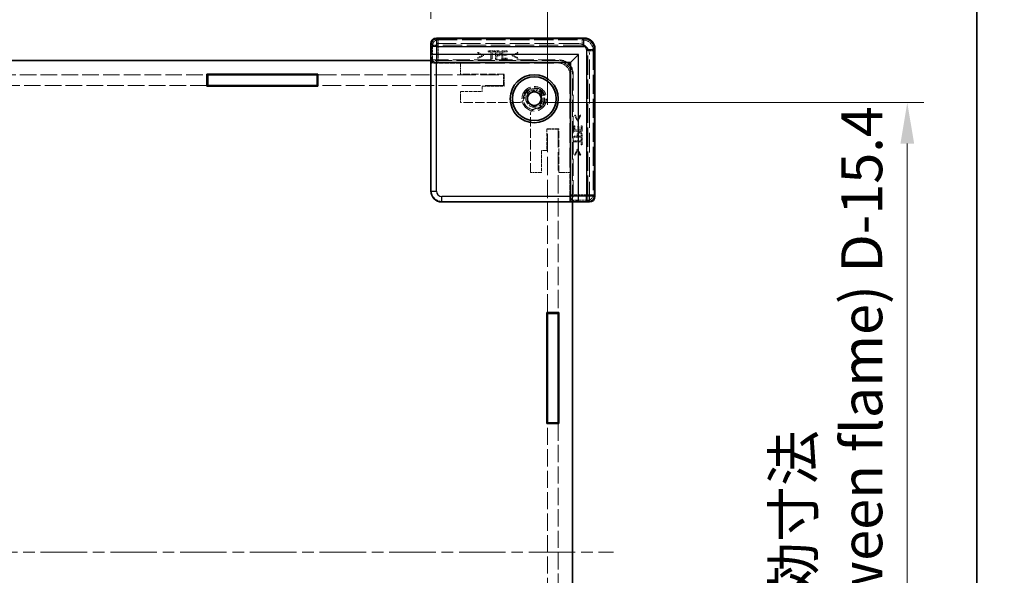
# Model space of a CAD drawing. Units: millimetres. Extents: x 22 to 4633, y 12 to 855.
# Drawn here: x 1616 to 1796, y 417 to 518 of the extents above; entities that cross this region are included whole.
import ezdxf

# ---------------------------------------------------------------- set-up
doc = ezdxf.new("R2010")
doc.units = ezdxf.units.MM
doc.header["$LTSCALE"] = 1.5
doc.linetypes.add('CHAIN', pattern=[0.3543, 0.2362, -0.0295, 0.0591, -0.0295])
doc.linetypes.add('DASHED', pattern=[0.2067, 0.1654, -0.0413])
doc.layers.get('Defpoints').update_dxf_attribs({"lineweight": 25})
for name, color, linetype, lineweight in [('Border (ISO)', 7, 'Continuous', 35), ('Dimension (ISO)', 7, 'Continuous', 18), ('Dimension (ISO) @ 1', 7, 'Continuous', 18), ('Hidden (ISO)', 7, 'DASHED', 18), ('Hidden Narrow (ISO)', 7, 'DASHED', 18), ('Visible (ISO)', 7, 'Continuous', 35), ('Visible Narrow (ISO)', 7, 'Continuous', 25)]:
    doc.layers.add(name, color=color, linetype=linetype, lineweight=lineweight)
doc.layers.add('Centerline (ISO)', color=7, linetype='Continuous', lineweight=18, true_color=0x80ffff)
doc.styles.add('Note Text (TK)', font='txt')
doc.dimstyles.new('Default - Method 1b (TK)', dxfattribs={"dimscale": 1.5, "dimtxt": 2.5, "dimasz": 2.5, "dimexe": 1, "dimexo": 1.5, "dimgap": 1, "dimtad": 1, "dimtoh": 1, "dimrnd": 1e-08, "dimdsep": 46, "dimtxsty": 'Note Text (TK)', "dimcen": 0.09, "dimdle": 5, "dimclrd": 100, "dimclre": 100, "dimclrt": 7, "dimadec": 1, "dimazin": 1, "dimtfac": 1, "dimtmove": 0, "dimatfit": 3, "dimfxl": 0, "dimtolj": 1, "dimlwd": -1, "dimlwe": -1, "dimarcsym": 0})

# ---------------------------------------------------------------- blocks, each defined once
blk = doc.blocks.new('図面枠 tk図枠')
at = {"layer": 'Border (ISO)'}
blk.add_line((405.5, 289), (405.5, 8), dxfattribs=at)
blk = doc.blocks.new('*D34')
at = {"layer": 'Defpoints', "color": 0, "transparency": 16777216}
for p in [(1691.41, 532.1), (1513.21, 514.06), (1691.41, 514.06)]:
    blk.add_point(p, dxfattribs=at)
at = {"layer": 'Dimension (ISO)', "color": 100, "transparency": 16777216}
for p, q in [((1513.21, 518.56), (1513.21, 535.1)), ((1691.41, 518.56), (1691.41, 535.1)), ((1520.71, 532.1), (1683.91, 532.1))]:
    blk.add_line(p, q, dxfattribs=at)
for points in [[(1520.71, 533.35), (1520.71, 530.85), (1513.21, 532.1)], [(1683.91, 533.35), (1683.91, 530.85), (1691.41, 532.1)]]:
    blk.add_solid(points, dxfattribs=at)
at = {"layer": 'Dimension (ISO)', "color": 7, "transparency": 16777216, "insert": (1565.43, 545.8), "char_height": 7.5, "attachment_point": 4, "style": 'Note Text (TK)'}
blk.add_mtext('\\A1; \\fＭＳ Ｐゴシック|b0|i0;有効寸法\\P\\fＭＳ Ｐゴシック|b0|i0;Max dim. W-51.8', dxfattribs=at)
blk = doc.blocks.new('*D35')
at = {"layer": 'Defpoints', "color": 0, "transparency": 16777216}
for p in [(1712.71, 576.49), (1491.91, 498.36), (1712.71, 498.36)]:
    blk.add_point(p, dxfattribs=at)
at = {"layer": 'Dimension (ISO)', "color": 100, "transparency": 16777216}
for p, q in [((1491.91, 502.86), (1491.91, 579.49)), ((1712.71, 502.86), (1712.71, 579.49)), ((1499.41, 576.49), (1705.21, 576.49))]:
    blk.add_line(p, q, dxfattribs=at)
for points in [[(1499.41, 577.74), (1499.41, 575.24), (1491.91, 576.49)], [(1705.21, 577.74), (1705.21, 575.24), (1712.71, 576.49)]]:
    blk.add_solid(points, dxfattribs=at)
at = {"layer": 'Dimension (ISO)', "color": 7, "transparency": 16777216, "insert": (1524.84, 591.37), "char_height": 7.5, "attachment_point": 4, "style": 'Note Text (TK)'}
blk.add_mtext('\\A1; \\fＭＳ Ｐゴシック|b0|i0;Wパネル間 有効寸法\\P\\fＭＳ Ｐゴシック|b0|i0;Max dim. (between W panel) W-9.2', dxfattribs=at)
blk = doc.blocks.new('*D26')
at = {"layer": 'Defpoints', "color": 0, "transparency": 16777216}
for p in [(1707.5, 503.26), (1707.5, 338.66), (1778.51, 338.66)]:
    blk.add_point(p, dxfattribs=at)
at = {"layer": 'Dimension (ISO)', "color": 100, "transparency": 16777216}
for p, q in [((1712, 503.26), (1781.51, 503.26)), ((1778.51, 495.76), (1778.51, 346.16)), ((1712, 338.66), (1781.51, 338.66))]:
    blk.add_line(p, q, dxfattribs=at)
for points in [[(1777.26, 495.76), (1779.76, 495.76), (1778.51, 503.26)], [(1777.26, 346.16), (1779.76, 346.16), (1778.51, 338.66)]]:
    blk.add_solid(points, dxfattribs=at)
at = {"layer": 'Dimension (ISO)', "color": 7, "transparency": 16777216, "insert": (1763.93, 346.64), "char_height": 7.5, "attachment_point": 4, "rotation": 90, "style": 'Note Text (TK)'}
blk.add_mtext('\\A1; \\fＭＳ Ｐゴシック|b0|i0;フレーム間 有効寸法\\P\\fＭＳ Ｐゴシック|b0|i0;Max dim. (between flame) D-15.4', dxfattribs=at)

msp = doc.modelspace()

# ---------------------------------------------------------------- linework, layer by layer
at = {"layer": 'Centerline (ISO)', "linetype": 'CHAIN', "ltscale": 23.990969}
msp.add_line((1479.8071, 420.9611), (1724.8071, 420.9611), dxfattribs=at)
at = {"layer": 'Hidden (ISO)', "ltscale": 14.455147}
for p, q in [((1692.4619, 515.0061), (1719.3528, 515.0061)), ((1721.3521, 513.0067), (1721.3521, 486.1158))]:
    msp.add_line(p, q, dxfattribs=at)
at = {"layer": 'Hidden (ISO)', "ltscale": 0.097945}
for p, q in [((1691.4311, 514.0611), (1691.531, 514.0611)), ((1720.4071, 485.185), (1720.4071, 485.085))]:
    msp.add_line(p, q, dxfattribs=at)
at = {"layer": 'Hidden (ISO)', "ltscale": 14.447185}
for p, q in [((1718.4071, 514.0611), (1691.531, 514.0611)), ((1720.4071, 485.185), (1720.4071, 512.0611))]:
    msp.add_line(p, q, dxfattribs=at)
at = {"layer": 'Hidden (ISO)', "ltscale": 0.113348}
for p, q in [((1699.9639, 512.4533), (1699.9639, 512.2746)), ((1699.9639, 511.4784), (1699.9639, 511.2997)), ((1707.3217, 512.2746), (1707.3217, 512.4533)), ((1707.3217, 511.2997), (1707.3217, 511.4784)), ((1717.8244, 500.9757), (1717.6457, 500.9757)), ((1718.7993, 500.9757), (1718.6206, 500.9757)), ((1717.6457, 493.6179), (1717.8244, 493.6179)), ((1718.6206, 493.6179), (1718.7993, 493.6179))]:
    msp.add_line(p, q, dxfattribs=at)
at = {"layer": 'Hidden (ISO)', "ltscale": 0.76106}
for p, q in [((1701.0458, 511.9366), (1699.9639, 512.4533)), ((1699.9639, 511.2997), (1701.0458, 511.8163)), ((1707.3217, 512.4533), (1706.2399, 511.9366)), ((1706.2399, 511.8163), (1707.3217, 511.2997)), ((1717.6457, 500.9757), (1718.1623, 499.8938)), ((1718.2827, 499.8938), (1718.7993, 500.9757)), ((1718.1623, 494.6997), (1717.6457, 493.6179)), ((1718.7993, 493.6179), (1718.2827, 494.6997))]:
    msp.add_line(p, q, dxfattribs=at)
at = {"layer": 'Hidden (ISO)', "ltscale": 0.589185}
for p, q in [((1699.9639, 512.2746), (1700.8027, 511.8771)), ((1706.483, 511.8771), (1707.3217, 512.2746)), ((1718.6206, 500.9757), (1718.2231, 500.1369)), ((1718.2231, 494.4566), (1718.6206, 493.6179))]:
    msp.add_line(p, q, dxfattribs=at)
at = {"layer": 'Hidden (ISO)', "ltscale": 0.589516}
for p, q in [((1700.8027, 511.8771), (1699.9639, 511.4784)), ((1707.3217, 511.4784), (1706.483, 511.8771)), ((1718.2231, 500.1369), (1717.8244, 500.9757)), ((1717.8244, 493.6179), (1718.2231, 494.4566))]:
    msp.add_line(p, q, dxfattribs=at)
at = {"layer": 'Hidden (ISO)', "ltscale": 0.076304}
for p, q in [((1701.0458, 511.8163), (1701.0458, 511.9366)), ((1706.2399, 511.9366), (1706.2399, 511.8163)), ((1718.1623, 499.8938), (1718.2827, 499.8938)), ((1718.2827, 494.6997), (1718.1623, 494.6997))]:
    msp.add_line(p, q, dxfattribs=at)
at = {"layer": 'Hidden (ISO)', "ltscale": 0.112577}
for p, q in [((1701.8918, 512.7207), (1701.8918, 512.5432)), ((1703.0976, 512.5432), (1703.0976, 512.7207)), ((1705.2759, 511.9549), (1705.2759, 512.1323)), ((1705.3258, 512.5432), (1705.3258, 512.7207)), ((1705.3258, 511.2207), (1705.3258, 511.3981)), ((1717.7442, 498.9797), (1717.5667, 498.9797)), ((1718.4784, 498.9299), (1718.3009, 498.9299)), ((1719.0667, 498.9797), (1718.8893, 498.9797)), ((1719.0667, 496.7516), (1718.8893, 496.7516)), ((1718.8893, 495.5458), (1719.0667, 495.5458))]:
    msp.add_line(p, q, dxfattribs=at)
at = {"layer": 'Hidden (ISO)', "ltscale": 0.765483}
for p, q in [((1703.0976, 512.7207), (1701.8918, 512.7207)), ((1719.0667, 495.5458), (1719.0667, 496.7516))]:
    msp.add_line(p, q, dxfattribs=at)
at = {"layer": 'Hidden (ISO)', "ltscale": 0.319407}
for p, q in [((1701.8918, 512.5432), (1702.395, 512.5432)), ((1702.5944, 512.5432), (1703.0976, 512.5432)), ((1718.8893, 496.7516), (1718.8893, 496.2483)), ((1718.8893, 496.049), (1718.8893, 495.5458))]:
    msp.add_line(p, q, dxfattribs=at)
at = {"layer": 'Hidden (ISO)', "ltscale": 0.839572}
for p, q in [((1702.395, 512.5432), (1702.395, 511.2207)), ((1702.5944, 511.2207), (1702.5944, 512.5432)), ((1718.8893, 496.2483), (1717.5667, 496.2483)), ((1717.5667, 496.049), (1718.8893, 496.049))]:
    msp.add_line(p, q, dxfattribs=at)
at = {"layer": 'Hidden (ISO)', "ltscale": 0.952248}
for p, q in [((1703.2496, 512.7207), (1703.2496, 511.2207)), ((1704.3873, 512.7207), (1704.3873, 511.2207)), ((1717.5667, 498.0413), (1719.0667, 498.0413)), ((1717.5667, 496.9035), (1719.0667, 496.9035))]:
    msp.add_line(p, q, dxfattribs=at)
at = {"layer": 'Hidden (ISO)', "ltscale": 0.239145}
for p, q in [((1703.6264, 512.7207), (1703.2496, 512.7207)), ((1719.0667, 496.9035), (1719.0667, 497.2804))]:
    msp.add_line(p, q, dxfattribs=at)
at = {"layer": 'Hidden (ISO)', "ltscale": 0.379605}
for p, q in [((1703.4489, 511.95), (1703.4489, 512.5481)), ((1718.8941, 497.1029), (1718.2961, 497.1029))]:
    msp.add_line(p, q, dxfattribs=at)
at = {"layer": 'Hidden (ISO)', "ltscale": 0.104859}
for p, q in [((1703.4489, 512.5481), (1703.6143, 512.5481)), ((1718.8941, 497.2682), (1718.8941, 497.1029))]:
    msp.add_line(p, q, dxfattribs=at)
at = {"layer": 'Hidden (ISO)', "ltscale": 0.086337}
for p, q in [((1703.5851, 511.95), (1703.4489, 511.95)), ((1718.2961, 497.1029), (1718.2961, 497.239))]:
    msp.add_line(p, q, dxfattribs=at)
at = {"layer": 'Hidden (ISO)', "ltscale": 0.107174}
for p, q in [((1703.4489, 511.7798), (1703.6179, 511.7798)), ((1718.1259, 497.2719), (1718.1259, 497.1029))]:
    msp.add_line(p, q, dxfattribs=at)
at = {"layer": 'Hidden (ISO)', "ltscale": 0.354908}
for p, q in [((1703.4489, 511.2207), (1703.4489, 511.7798)), ((1718.1259, 497.1029), (1717.5667, 497.1029))]:
    msp.add_line(p, q, dxfattribs=at)
at = {"layer": 'Hidden (ISO)', "ltscale": 0.595697}
for p, q in [((1705.3258, 512.7207), (1704.3873, 512.7207)), ((1704.3873, 511.2207), (1705.3258, 511.2207)), ((1717.5667, 498.9797), (1717.5667, 498.0413)), ((1719.0667, 498.0413), (1719.0667, 498.9797))]:
    msp.add_line(p, q, dxfattribs=at)
at = {"layer": 'Hidden (ISO)', "ltscale": 0.469128}
for p, q in [((1704.5867, 512.5432), (1705.3258, 512.5432)), ((1705.3258, 511.3981), (1704.5867, 511.3981)), ((1717.7442, 498.2407), (1717.7442, 498.9797)), ((1718.8893, 498.9797), (1718.8893, 498.2407))]:
    msp.add_line(p, q, dxfattribs=at)
at = {"layer": 'Hidden (ISO)', "ltscale": 0.260754}
for p, q in [((1704.5867, 512.1323), (1704.5867, 512.5432)), ((1718.8893, 498.2407), (1718.4784, 498.2407))]:
    msp.add_line(p, q, dxfattribs=at)
at = {"layer": 'Hidden (ISO)', "ltscale": 0.437486}
for p, q in [((1705.2759, 512.1323), (1704.5867, 512.1323)), ((1704.5867, 511.9549), (1705.2759, 511.9549)), ((1718.3009, 498.9299), (1718.3009, 498.2407)), ((1718.4784, 498.2407), (1718.4784, 498.9299))]:
    msp.add_line(p, q, dxfattribs=at)
at = {"layer": 'Hidden (ISO)', "ltscale": 0.353365}
for p, q in [((1704.5867, 511.3981), (1704.5867, 511.9549)), ((1718.3009, 498.2407), (1717.7442, 498.2407))]:
    msp.add_line(p, q, dxfattribs=at)
at = {"layer": 'Hidden (ISO)', "ltscale": 12.578616}
for p, q in [((1714.8071, 510.9611), (1691.4071, 510.9611)), ((1717.3071, 485.0611), (1717.3071, 508.4611))]:
    msp.add_line(p, q, dxfattribs=at)
at = {"layer": 'Hidden (ISO)', "ltscale": 12.859284}
for p, q in [((1691.4857, 511.0611), (1691.4857, 487.139)), ((1693.485, 485.1397), (1717.4071, 485.1397))]:
    msp.add_line(p, q, dxfattribs=at)
at = {"layer": 'Hidden (ISO)', "ltscale": 12.590142}
for p, q in [((1691.4857, 511.0611), (1714.9071, 511.0611)), ((1717.4071, 508.5611), (1717.4071, 485.1397))]:
    msp.add_line(p, q, dxfattribs=at)
at = {"layer": 'Hidden (ISO)', "ltscale": 0.380839}
for p, q in [((1691.5695, 510.4611), (1691.5695, 511.0611)), ((1717.4071, 485.2234), (1716.8071, 485.2234))]:
    msp.add_line(p, q, dxfattribs=at)
at = {"layer": 'Hidden (ISO)', "ltscale": 3.701469}
for p, q in [((1691.5695, 510.4611), (1691.7221, 510.6137)), ((1716.8071, 485.2234), (1716.9597, 485.376))]:
    msp.add_line(p, q, dxfattribs=at)
at = {"layer": 'Hidden (ISO)', "ltscale": 3.325276}
for p, q in [((1696.8071, 510.4611), (1691.5695, 510.4611)), ((1716.8071, 485.2234), (1716.8071, 490.4611))]:
    msp.add_line(p, q, dxfattribs=at)
at = {"layer": 'Hidden (ISO)', "ltscale": 11.968057}
for p, q in [((1714.9859, 510.6392), (1692.7217, 510.6392)), ((1716.9852, 486.3757), (1716.9852, 508.6398))]:
    msp.add_line(p, q, dxfattribs=at)
at = {"layer": 'Hidden (ISO)', "ltscale": 14.513788}
for p, q in [((1696.8071, 510.4611), (1714.8071, 510.4611)), ((1716.8071, 508.4611), (1716.8071, 490.4611))]:
    msp.add_line(p, q, dxfattribs=at)
at = {"layer": 'Hidden (ISO)', "ltscale": 1.269698}
for p, q in [((1696.8071, 508.4611), (1696.8071, 510.4611)), ((1704.7071, 506.3611), (1704.7071, 508.3611)), ((1696.8071, 503.2611), (1696.8071, 505.2611)), ((1714.7071, 498.3611), (1712.7071, 498.3611)), ((1711.6071, 490.4611), (1709.6071, 490.4611)), ((1716.8071, 490.4611), (1714.8071, 490.4611))]:
    msp.add_line(p, q, dxfattribs=at)
at = {"layer": 'Hidden (ISO)', "ltscale": 0.126468}
for p, q in [((1702.395, 511.2207), (1702.5944, 511.2207)), ((1703.2496, 511.2207), (1703.4489, 511.2207)), ((1717.5667, 497.1029), (1717.5667, 496.9035)), ((1717.5667, 496.2483), (1717.5667, 496.049))]:
    msp.add_line(p, q, dxfattribs=at)
at = {"layer": 'Hidden (ISO)', "ltscale": 0.000335128}
for p, q in [((1714.8078, 510.4611), (1714.8071, 510.4611)), ((1716.8071, 508.4611), (1716.8071, 508.4618))]:
    msp.add_line(p, q, dxfattribs=at)
at = {"layer": 'Hidden (ISO)', "ltscale": 12.256087}
for p, q in [((1612.4571, 508.3611), (1650.4571, 508.3611)), ((1650.4571, 506.3611), (1612.4571, 506.3611))]:
    msp.add_line(p, q, dxfattribs=at)
at = {"layer": 'Hidden (ISO)', "ltscale": 13.687308}
for p, q in [((1670.7571, 508.3611), (1704.7071, 508.3611)), ((1704.7071, 506.3611), (1670.7571, 506.3611))]:
    msp.add_line(p, q, dxfattribs=at)
at = {"layer": 'Hidden (ISO)', "ltscale": 5.079091}
for p, q in [((1704.8071, 508.4611), (1696.8071, 508.4611)), ((1714.8071, 490.4611), (1714.8071, 498.4611))]:
    msp.add_line(p, q, dxfattribs=at)
at = {"layer": 'Hidden (ISO)', "ltscale": 1.396677}
for p, q in [((1704.8071, 506.2611), (1704.8071, 508.4611)), ((1714.8071, 498.4611), (1712.6071, 498.4611))]:
    msp.add_line(p, q, dxfattribs=at)
at = {"layer": 'Hidden (ISO)', "ltscale": 2.539495}
for p, q in [((1700.8071, 506.2611), (1704.8071, 506.2611)), ((1696.8071, 505.2611), (1700.8071, 505.2611)), ((1712.6071, 498.4611), (1712.6071, 494.4611)), ((1711.6071, 494.4611), (1711.6071, 490.4611))]:
    msp.add_line(p, q, dxfattribs=at)
at = {"layer": 'Hidden (ISO)', "ltscale": 0.634799}
for p, q in [((1700.8071, 505.2611), (1700.8071, 506.2611)), ((1712.6071, 494.4611), (1711.6071, 494.4611))]:
    msp.add_line(p, q, dxfattribs=at)
at = {"layer": 'Hidden (ISO)', "ltscale": 6.787588}
for p, q in [((1707.4981, 503.2611), (1696.8071, 503.2611)), ((1709.6071, 490.4611), (1709.6071, 501.1521))]:
    msp.add_line(p, q, dxfattribs=at)
at = {"layer": 'Hidden (ISO)', "ltscale": 13.526044}
for p, q in [((1712.7071, 464.8111), (1712.7071, 498.3611)), ((1714.7071, 498.3611), (1714.7071, 464.8111))]:
    msp.add_line(p, q, dxfattribs=at)
at = {"layer": 'Hidden (ISO)', "ltscale": 12.659248}
for p, q in [((1712.7071, 397.4111), (1712.7071, 444.5111)), ((1714.7071, 444.5111), (1714.7071, 397.4111))]:
    msp.add_line(p, q, dxfattribs=at)
at = {"layer": 'Hidden (ISO)', "ltscale": 11.399102}
msp.add_circle((1710.3071, 503.9611), 2.25, dxfattribs=at)
at = {"layer": 'Hidden (ISO)', "ltscale": 10.132536}
msp.add_circle((1710.3071, 503.9611), 2, dxfattribs=at)
at = {"layer": 'Hidden (ISO)', "ltscale": 6.264918}
msp.add_circle((1710.3071, 503.9611), 1.5705, dxfattribs=at)
at = {"layer": 'Hidden (ISO)', "ltscale": 1.994494}
for centre in [(1718.4071, 512.0611), (1714.8071, 508.4611)]:
    msp.add_arc(centre, 2, 0, 90, dxfattribs=at)
at = {"layer": 'Hidden (ISO)', "ltscale": 2.493142}
for centre in [(1714.8071, 508.4611), (1714.9071, 508.5611)]:
    msp.add_arc(centre, 2.5, 0, 90, dxfattribs=at)
at = {"layer": 'Hidden (ISO)', "ltscale": 5.466913}
msp.add_arc((1710.3071, 503.9611), 1.844, 271.224277, 178.775723, dxfattribs=at)
at = {"layer": 'Hidden (ISO)', "ltscale": 5.213542}
msp.add_arc((1710.3071, 503.9611), 1.825, 276.096002, 173.903998, dxfattribs=at)
at = {"layer": 'Hidden (ISO)', "ltscale": 0.829809}
for centre, start, end in [((1707.4981, 504.2611), 270, 344.894271), ((1710.6071, 501.1521), 105.105729, 180)]:
    msp.add_arc(centre, 1, start, end, dxfattribs=at)
at = {"layer": 'Hidden (ISO)', "ltscale": 0.962105}
for centre, major_axis, start_param, end_param in [((1692.4625, 514.0058), (-0.7075, 0.7075), 5.49812976, 7.0135113), ((1720.3518, 486.1164), (0.7075, -0.7075), 5.55285932, 7.06824085)]:
    msp.add_ellipse(centre, major_axis=major_axis, ratio=0.99945188, start_param=start_param, end_param=end_param, dxfattribs=at)
at = {"layer": 'Hidden (ISO)', "ltscale": 1.993847}
msp.add_ellipse((1719.3515, 513.0054), major_axis=(1.4151, 1.4151), ratio=0.99938344, start_param=5.49812976, end_param=7.06824085, dxfattribs=at)
at = {"layer": 'Hidden (ISO)', "ltscale": 0.98074}
for centre, major_axis, start_param, end_param in [((1692.7217, 510.613), (-1, 0), 4.71238898, 6.25700537), ((1716.959, 486.3757), (0, 1), 3.16777259, 4.71238898)]:
    msp.add_ellipse(centre, major_axis=major_axis, ratio=0.02618592, start_param=start_param, end_param=end_param, dxfattribs=at)
at = {"layer": 'Hidden (ISO)', "ltscale": 1.993872}
for centre, major_axis in [((1714.8065, 508.4604), (1.4152, 1.4152)), ((1714.9845, 508.6385), (1.4152, 1.4152)), ((1693.4864, 487.1403), (-1.4152, -1.4152))]:
    msp.add_ellipse(centre, major_axis=major_axis, ratio=0.999315, start_param=5.49812976, end_param=7.06824085, dxfattribs=at)
at = {"layer": 'Hidden (ISO)', "ltscale": 0.21689}
for points in [[(1703.9048, 512.04), (1703.8561, 511.9889), (1703.7066, 511.95), (1703.5851, 511.95)], [(1718.2961, 497.239), (1718.2961, 497.3606), (1718.335, 497.5101), (1718.386, 497.5587)]]:
    msp.add_open_spline(points, degree=2, dxfattribs=at)
at = {"layer": 'Hidden (ISO)', "ltscale": 0.176096}
for points in [[(1703.6143, 512.5481), (1703.7079, 512.5481), (1703.8343, 512.5225), (1703.8817, 512.4909)], [(1718.837, 497.5356), (1718.8686, 497.4882), (1718.8941, 497.3618), (1718.8941, 497.2682)]]:
    msp.add_open_spline(points, degree=2, dxfattribs=at)
at = {"layer": 'Hidden (ISO)', "ltscale": 0.309861}
for points in [[(1703.6179, 511.7798), (1703.7784, 511.7798), (1703.9886, 511.8588), (1704.0664, 511.9354)], [(1718.2815, 497.7204), (1718.2049, 497.6426), (1718.1259, 497.4323), (1718.1259, 497.2719)]]:
    msp.add_open_spline(points, degree=2, dxfattribs=at)
at = {"layer": 'Hidden (ISO)', "ltscale": 0.260295}
for points in [[(1704.019, 512.6271), (1703.9473, 512.6769), (1703.7601, 512.7207), (1703.6264, 512.7207)], [(1719.0667, 497.2804), (1719.0667, 497.4141), (1719.023, 497.6013), (1718.9731, 497.673)]]:
    msp.add_open_spline(points, degree=2, dxfattribs=at)
at = {"layer": 'Hidden (ISO)', "ltscale": 0.16772}
for points in [[(1703.8817, 512.4909), (1703.9364, 512.4545), (1703.9899, 512.3402), (1703.9899, 512.2624)], [(1718.6085, 497.6438), (1718.6863, 497.6438), (1718.8005, 497.5903), (1718.837, 497.5356)]]:
    msp.add_open_spline(points, degree=2, dxfattribs=at)
at = {"layer": 'Hidden (ISO)', "ltscale": 0.155622}
for points in [[(1703.9899, 512.2624), (1703.9899, 512.1907), (1703.9497, 512.0849), (1703.9048, 512.04)], [(1718.386, 497.5587), (1718.431, 497.6037), (1718.5367, 497.6438), (1718.6085, 497.6438)]]:
    msp.add_open_spline(points, degree=2, dxfattribs=at)
at = {"layer": 'Hidden (ISO)', "ltscale": 0.265609}
for points in [[(1704.1977, 512.2685), (1704.1977, 512.3937), (1704.1029, 512.5699), (1704.019, 512.6271)], [(1718.9731, 497.673), (1718.916, 497.7569), (1718.7397, 497.8517), (1718.6145, 497.8517)]]:
    msp.add_open_spline(points, degree=2, dxfattribs=at)
at = {"layer": 'Hidden (ISO)', "ltscale": 0.233188}
for points in [[(1704.0664, 511.9354), (1704.1284, 511.9962), (1704.1977, 512.1712), (1704.1977, 512.2685)], [(1718.6145, 497.8517), (1718.5173, 497.8517), (1718.3423, 497.7824), (1718.2815, 497.7204)]]:
    msp.add_open_spline(points, degree=2, dxfattribs=at)
at = {"layer": 'Hidden (ISO)', "ltscale": 0.100084}
for points in [[(1708.4636, 504.0005), (1708.4774, 504.0519), (1708.487, 504.1041), (1708.4925, 504.1549)], [(1710.5009, 502.1464), (1710.4501, 502.141), (1710.3979, 502.1314), (1710.3465, 502.1175)]]:
    msp.add_open_spline(points, degree=3, dxfattribs=at)
at = {"layer": 'Hidden Narrow (ISO)', "ltscale": 0.097968}
for p, q in [((1692.4304, 514.9375), (1692.4304, 515.0375)), ((1719.3842, 514.9375), (1719.3842, 515.0375)), ((1721.2835, 513.0381), (1721.3835, 513.0381)), ((1721.2835, 486.0844), (1721.3835, 486.0844))]:
    msp.add_line(p, q, dxfattribs=at)
at = {"layer": 'Hidden Narrow (ISO)', "ltscale": 14.48893}
for p, q in [((1692.4304, 515.0375), (1719.3842, 515.0375)), ((1719.3842, 514.9375), (1692.4304, 514.9375)), ((1721.2835, 486.0844), (1721.2835, 513.0381)), ((1721.3835, 513.0381), (1721.3835, 486.0844))]:
    msp.add_line(p, q, dxfattribs=at)
at = {"layer": 'Hidden Narrow (ISO)', "ltscale": 0.09963}
for p, q in [((1692.4619, 515.0061), (1692.4619, 514.9061)), ((1719.3528, 515.0061), (1719.3528, 514.9061)), ((1721.3521, 513.0067), (1721.2521, 513.0067)), ((1721.3521, 486.1158), (1721.2521, 486.1158))]:
    msp.add_line(p, q, dxfattribs=at)
at = {"layer": 'Hidden Narrow (ISO)', "ltscale": 14.455147}
for p, q in [((1719.3528, 515.006), (1692.4619, 515.006)), ((1692.4619, 514.9061), (1719.3528, 514.9061)), ((1721.2521, 513.0067), (1721.2521, 486.1158)), ((1721.3521, 486.1158), (1721.3521, 513.0067))]:
    msp.add_line(p, q, dxfattribs=at)
at = {"layer": 'Hidden Narrow (ISO)', "ltscale": 6.027258}
for p, q in [((1692.4733, 514.9946), (1692.7217, 514.7462)), ((1719.0929, 514.7462), (1719.3413, 514.9946)), ((1691.7221, 513.7465), (1691.4736, 513.9949)), ((1721.3406, 512.9953), (1721.0922, 512.7469)), ((1721.3406, 486.1272), (1721.0922, 486.3757)), ((1720.341, 485.1276), (1720.0926, 485.376))]:
    msp.add_line(p, q, dxfattribs=at)
at = {"layer": 'Hidden Narrow (ISO)', "ltscale": 1.988951}
for p, q in [((1691.7221, 510.6137), (1691.7221, 513.7465)), ((1720.0926, 485.376), (1716.9597, 485.376))]:
    msp.add_line(p, q, dxfattribs=at)
at = {"layer": 'Hidden Narrow (ISO)', "ltscale": 0.980575}
for p, q in [((1691.7221, 513.7465), (1692.7217, 513.7465)), ((1692.7217, 513.7465), (1692.7217, 514.7462)), ((1719.0929, 513.7465), (1719.0929, 514.7462)), ((1720.0926, 512.7469), (1721.0922, 512.7469)), ((1720.0926, 486.3757), (1720.0926, 485.376)), ((1721.0922, 486.3757), (1720.0926, 486.3757))]:
    msp.add_line(p, q, dxfattribs=at)
at = {"layer": 'Hidden Narrow (ISO)', "ltscale": 14.175776}
for p, q in [((1692.7217, 514.7462), (1719.0929, 514.7462)), ((1719.0929, 513.7465), (1692.7217, 513.7465)), ((1720.0926, 486.3757), (1720.0926, 512.7469)), ((1721.0922, 512.7469), (1721.0922, 486.3757))]:
    msp.add_line(p, q, dxfattribs=at)
at = {"layer": 'Hidden Narrow (ISO)', "ltscale": 1.972761}
for p, q in [((1692.7217, 513.7465), (1692.7217, 510.6392)), ((1716.9852, 486.3757), (1720.0926, 486.3757))]:
    msp.add_line(p, q, dxfattribs=at)
at = {"layer": 'Hidden Narrow (ISO)', "ltscale": 4.320172}
for p, q in [((1714.8078, 510.4611), (1714.9859, 510.6392)), ((1716.9852, 508.6398), (1716.8071, 508.4618))]:
    msp.add_line(p, q, dxfattribs=at)
at = {"layer": 'Hidden Narrow (ISO)', "ltscale": 1.889271}
for p, q in [((1691.4078, 487.0611), (1691.4857, 487.139)), ((1693.485, 485.1397), (1693.4071, 485.0618))]:
    msp.add_line(p, q, dxfattribs=at)
at = {"layer": 'Hidden Narrow (ISO)', "ltscale": 0.982072}
for centre, major_axis, start_param, end_param in [((1692.4311, 514.0372), (-0.7075, 0.7075), 5.49812976, 7.04495176), ((1720.3832, 486.085), (0.7075, -0.7075), 5.52141885, 7.06824085)]:
    msp.add_ellipse(centre, major_axis=major_axis, ratio=0.99945188, start_param=start_param, end_param=end_param, dxfattribs=at)
at = {"layer": 'Hidden Narrow (ISO)', "ltscale": 0.882397}
for centre, major_axis, start_param, end_param in [((1692.4311, 514.0372), (-0.6368, 0.6368), 5.49812976, 7.04236527), ((1720.3832, 486.085), (0.6368, -0.6368), 5.52400535, 7.06824085)]:
    msp.add_ellipse(centre, major_axis=major_axis, ratio=0.999315, start_param=start_param, end_param=end_param, dxfattribs=at)
at = {"layer": 'Hidden Narrow (ISO)', "ltscale": 0.862427}
for centre, major_axis, start_param, end_param in [((1692.4625, 514.0058), (-0.6368, 0.6368), 5.49812976, 7.00742703), ((1720.3518, 486.1164), (0.6368, -0.6368), 5.55894358, 7.06824085)]:
    msp.add_ellipse(centre, major_axis=major_axis, ratio=0.999315, start_param=start_param, end_param=end_param, dxfattribs=at)
at = {"layer": 'Hidden Narrow (ISO)', "ltscale": 1.894173}
for centre in [(1719.3515, 513.0054), (1719.3829, 513.0368)]:
    msp.add_ellipse(centre, major_axis=(1.3444, 1.3444), ratio=0.999315, start_param=5.49812976, end_param=7.06824085, dxfattribs=at)
at = {"layer": 'Hidden Narrow (ISO)', "ltscale": 1.993847}
msp.add_ellipse((1719.3829, 513.0368), major_axis=(1.4151, 1.4151), ratio=0.99938344, start_param=5.49812976, end_param=7.06824085, dxfattribs=at)
at = {"layer": 'Hidden Narrow (ISO)', "ltscale": 0.996762}
for centre, major_axis in [((1692.7217, 513.7465), (0.7071, 0.7071)), ((1720.0926, 486.3757), (-0.7071, -0.7071))]:
    msp.add_ellipse(centre, major_axis=major_axis, ratio=0.999315, start_param=0.78574078, end_param=2.35585187, dxfattribs=at)
at = {"layer": 'Hidden Narrow (ISO)', "ltscale": 1.993686}
msp.add_ellipse((1719.0922, 512.7462), major_axis=(1.4142, 1.4142), ratio=0.99999977, start_param=5.49812976, end_param=7.06824085, dxfattribs=at)
at = {"layer": 'Hidden Narrow (ISO)', "ltscale": 0.996886}
msp.add_ellipse((1719.0922, 512.7462), major_axis=(0.7076, 0.7076), ratio=0.999315, start_param=5.49812976, end_param=7.06824085, dxfattribs=at)
at = {"layer": 'Visible (ISO)'}
for p, q in [((1719.4078, 515.0611), (1692.4068, 515.0611)), ((1691.4071, 514.0614), (1691.4071, 487.0604)), ((1716.9071, 510.5611), (1718.4071, 512.0611)), ((1721.4071, 486.0608), (1721.4071, 513.0618)), ((1691.4071, 510.9611), (1513.2071, 510.9611)), ((1692.4337, 510.5611), (1692.4729, 510.5611)), ((1692.4729, 510.5611), (1716.9071, 510.5611)), ((1716.9071, 510.5611), (1716.9071, 486.1269)), ((1650.4571, 506.2611), (1650.4571, 508.4611)), ((1650.4571, 508.4611), (1670.7571, 508.4611)), ((1650.4571, 508.3611), (1650.6071, 508.3611)), ((1650.6071, 506.3611), (1650.6071, 508.3611)), ((1650.6071, 508.3611), (1670.6071, 508.3611)), ((1670.6071, 508.3611), (1670.6071, 506.3611)), ((1670.6071, 508.3611), (1670.7571, 508.3611)), ((1670.7571, 508.4611), (1670.7571, 506.2611)), ((1650.6071, 506.3611), (1650.4571, 506.3611)), ((1670.7571, 506.2611), (1650.4571, 506.2611)), ((1670.6071, 506.3611), (1650.6071, 506.3611)), ((1670.7571, 506.3611), (1670.6071, 506.3611)), ((1709.0571, 504.6828), (1710.3071, 505.4045)), ((1709.0571, 503.2394), (1709.0571, 504.6828)), ((1710.3071, 505.4045), (1711.5571, 504.6828)), ((1711.5571, 504.6828), (1711.5571, 503.2394)), ((1710.3071, 502.5177), (1709.0571, 503.2394)), ((1711.5571, 503.2394), (1710.3071, 502.5177)), ((1716.9071, 486.1269), (1716.9071, 486.0876)), ((1693.4065, 485.0611), (1720.4075, 485.0611)), ((1717.3071, 356.8611), (1717.3071, 485.0611)), ((1712.6071, 444.5111), (1712.6071, 464.8111)), ((1712.6071, 464.8111), (1714.8071, 464.8111)), ((1712.7071, 464.6611), (1712.7071, 464.8111)), ((1714.7071, 464.6611), (1712.7071, 464.6611)), ((1712.7071, 464.6611), (1712.7071, 444.6611)), ((1714.7071, 464.8111), (1714.7071, 464.6611)), ((1714.7071, 444.6611), (1714.7071, 464.6611)), ((1714.8071, 464.8111), (1714.8071, 444.5111)), ((1714.8071, 444.5111), (1712.6071, 444.5111)), ((1712.7071, 444.6611), (1714.7071, 444.6611)), ((1712.7071, 444.5111), (1712.7071, 444.6611)), ((1714.7071, 444.6611), (1714.7071, 444.5111))]:
    msp.add_line(p, q, dxfattribs=at)
for radius in [4.4, 4]:
    msp.add_circle((1710.3071, 503.9611), radius, dxfattribs=at)
for start, end in [(120, 180), (60, 120), (0, 60), (180, 240), (240, 300), (300, 0)]:
    msp.add_arc((1710.3071, 503.9611), 1.25, start, end, dxfattribs=at)
for centre, major_axis, ratio, start_param, end_param in [((1692.4075, 514.0608), (-0.7076, 0.7076), 0.999315, 5.49812976, 7.06824085), ((1719.4065, 513.0604), (1.4152, 1.4152), 0.999315, 5.49812976, 7.06824085), ((1692.4075, 511.5611), (-0.7163, 0.7163), 0.97415687, 0.79848813, 2.34310452), ((1692.4337, 511.5611), (-1.0003, 0), 0.99965732, 1.54461639, 1.57079633), ((1693.4078, 487.0618), (-1.4152, -1.4152), 0.999315, 5.49812976, 7.06824085), ((1717.9071, 486.0876), (0, -1.0003), 0.99965732, 4.71238898, 4.73856892), ((1717.9071, 486.0614), (0.7163, -0.7163), 0.97415687, 3.94008079, 5.48469717), ((1720.4068, 486.0614), (0.7076, -0.7076), 0.999315, 5.49812976, 7.06824085)]:
    msp.add_ellipse(centre, major_axis=major_axis, ratio=ratio, start_param=start_param, end_param=end_param, dxfattribs=at)
at = {"layer": 'Visible Narrow (ISO)'}
for p, q in [((1692.4733, 514.9946), (1692.4068, 515.0611)), ((1719.3413, 514.9946), (1692.4733, 514.9946)), ((1719.4078, 515.0611), (1719.3413, 514.9946)), ((1719.3413, 513.4951), (1719.3413, 514.9946)), ((1691.4071, 514.0614), (1691.4736, 513.9949)), ((1692.486, 513.4951), (1691.4864, 513.4951)), ((1691.4864, 513.4951), (1691.4864, 512.0611)), ((1692.486, 512.0611), (1692.486, 513.4951)), ((1692.486, 513.4951), (1719.3413, 513.4951)), ((1691.4733, 511.5611), (1691.4078, 511.5611)), ((1691.4078, 511.5611), (1691.4078, 487.0611)), ((1692.486, 512.0611), (1691.4864, 512.0611)), ((1718.4071, 512.0611), (1692.486, 512.0611)), ((1718.4071, 486.14), (1718.4071, 512.0611)), ((1719.8412, 512.9953), (1719.8412, 486.14)), ((1719.8412, 512.9953), (1721.3406, 512.9953)), ((1721.3406, 512.9953), (1721.4071, 513.0618)), ((1721.3406, 486.1272), (1721.3406, 512.9953)), ((1692.4075, 487.0611), (1692.4075, 510.5614)), ((1691.4078, 487.0611), (1691.4071, 487.0604)), ((1691.4078, 487.0611), (1692.4075, 487.0611)), ((1718.4071, 485.1403), (1718.4071, 486.14)), ((1719.8412, 486.14), (1718.4071, 486.14)), ((1719.8412, 485.1403), (1719.8412, 486.14)), ((1721.4071, 486.0608), (1721.3406, 486.1272)), ((1693.4065, 485.0611), (1693.4071, 485.0618)), ((1716.9075, 486.0614), (1693.4071, 486.0614)), ((1693.4071, 485.0618), (1693.4071, 486.0614)), ((1693.4071, 485.0618), (1717.9071, 485.0618)), ((1717.9071, 485.0618), (1717.9071, 485.1272)), ((1718.4071, 485.1403), (1719.8412, 485.1403)), ((1720.341, 485.1276), (1720.4075, 485.0611))]:
    msp.add_line(p, q, dxfattribs=at)
for centre, major_axis, ratio, start_param, end_param in [((1692.4733, 513.9949), (0.7071, 0.7071), 0.999315, 0.78574078, 2.35585187), ((1692.4729, 513.4951), (0, 1.5), 0.00872864, 4.71238898, 6.25700537), ((1719.341, 512.9949), (-1.4142, 1.4142), 0.99965762, 3.92733343, 5.49744453), ((1691.4733, 513.4951), (0, -0.5), 0.02618592, 1.57079633, 3.11541271), ((1719.341, 512.9949), (0.3538, 0.3538), 0.999315, 5.49812976, 7.06824085), ((1691.4733, 512.0611), (0, -0.5), 0.02618592, 0, 1.57079633), ((1692.4729, 511.5611), (0, -1), 0.99965732, 4.71238898, 6.28318531), ((1692.4729, 512.0611), (0, 1.5), 0.00872864, 3.14159265, 4.71238898), ((1693.4078, 487.0618), (-1.4142, -1.4142), 0.99999977, 5.49812976, 7.06824085), ((1693.4078, 487.0618), (-0.7076, -0.7076), 0.999315, 5.49812976, 7.06824085), ((1718.4071, 486.1269), (-1.5, 0), 0.00872864, 4.71238898, 6.28318531), ((1717.9071, 486.1269), (-1, 0), 0.99965732, 0, 1.57079633), ((1719.8412, 486.1269), (-1.5, 0), 0.00872864, 3.1677726, 4.71238898), ((1720.341, 486.1272), (-0.7071, -0.7071), 0.999315, 0.78574078, 2.35585187), ((1718.4071, 485.1272), (0.5, 0), 0.02618592, 1.57079633, 3.14159265), ((1719.8412, 485.1272), (0.5, 0), 0.02618592, 0.02617994, 1.57079633)]:
    msp.add_ellipse(centre, major_axis=major_axis, ratio=ratio, start_param=start_param, end_param=end_param, dxfattribs=at)

# ---------------------------------------------------------------- block references
at = {"xscale": 3, "yscale": 3, "zscale": 3}
msp.add_blockref('図面枠 tk図枠', (574.75, -12), dxfattribs=at)

# ---------------------------------------------------------------- dimensions: what is measured, and where the dimension line sits
at = {"layer": 'Dimension (ISO) @ 1', "color": 100, "true_color": 0x00ff3f}
for base, p1, p2, angle, text, picture, middle in [((1712.7071, 576.4931), (1491.9071, 498.3611), (1712.7071, 498.3611), 180, ' \\fＭＳ Ｐゴシック|b0|i0;Wパネル間 有効寸法\\P\\fＭＳ Ｐゴシック|b0|i0;Max dim. (between W panel) W-9.2', '*D35', (1602.3071, 576.4931)), ((1691.4071, 532.0977), (1513.2071, 514.0614), (1691.4071, 514.0614), 180, ' \\fＭＳ Ｐゴシック|b0|i0;有効寸法\\P\\fＭＳ Ｐゴシック|b0|i0;Max dim. W-51.8', '*D34', (1602.3071, 532.0977)), ((1778.5116, 338.6611), (1707.4981, 503.2611), (1707.4981, 338.6611), 90, ' \\fＭＳ Ｐゴシック|b0|i0;フレーム間 有効寸法\\P\\fＭＳ Ｐゴシック|b0|i0;Max dim. (between flame) D-15.4', '*D26', (1778.5116, 420.9611))]:
    dim = msp.add_linear_dim(base=base, p1=p1, p2=p2, angle=angle, text=text, dimstyle='Default - Method 1b (TK)', override={"dimscale": 1, "dimtxt": 7.5, "dimasz": 7.5, "dimexe": 3, "dimexo": 4.5, "dimgap": 3, "dimtoh": 0, "dimdec": 2, "dimcen": 0.27, "dimtol": 0, "dimlim": 0, "dimtp": 0, "dimtm": 0, "dimtdec": 2, "dimtix": 0, "dimtofl": 0, "dimtmove": 0, "dimatfit": 1}, dxfattribs=at)
    dim.commit()
    dim.dimension.update_dxf_attribs({"geometry": picture, "text_midpoint": middle, "dimtype": 128})

doc.saveas('drawing.dxf')
